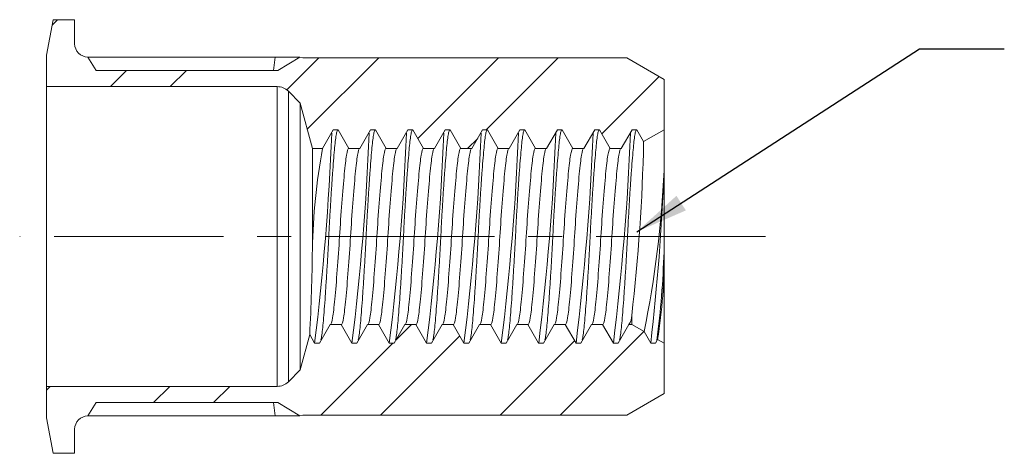
# Model space of a CAD drawing. Units: millimetres. Extents: x 8 to 270, y 5 to 208.
# Drawn here: x 79 to 153, y 99 to 131 of the extents above; entities that cross this region are included whole.
import ezdxf

# ---------------------------------------------------------------- set-up
doc = ezdxf.new("R2010")
doc.units = ezdxf.units.MM
doc.linetypes.add('CENTERX2', pattern=[20.32, 12.7, -2.54, 2.54, -2.54])
doc.layers.add('LOGO__2', color=250, linetype='Continuous')
doc.dimstyles.new('SLDDIMSTYLE4', dxfattribs={"dimtxt": 3.9624, "dimasz": 3.9624, "dimexe": 0, "dimexo": 0.0625, "dimgap": 0.9906, "dimtad": 0, "dimtih": 1, "dimtoh": 1, "dimdec": 0, "dimzin": 0, "dimdsep": 46, "dimtxsty": 'Standard', "dimsah": 1, "dimcen": 0.09, "dimadec": 0, "dimazin": 0, "dimtfac": 1, "dimtdec": 0, "dimtofl": 0, "dimtmove": 0, "dimatfit": 3, "dimfxl": 0, "dimtolj": 1, "dimtzin": 0, "dimarcsym": 0})

msp = doc.modelspace()

# ---------------------------------------------------------------- hatches: boundary and pattern name
at = {"linetype": 'Continuous', "lineweight": 0}
h = msp.add_hatch(dxfattribs=at)
h.set_pattern_fill('ANSI32', style=0)
edge = h.paths.add_edge_path(flags=0)
edge.add_line((98.307, 127.372), (84.684, 127.372))
edge.add_line((84.684, 127.372), (84.06, 128.372))
edge.add_arc((84.06, 129.372), 1, 180, 270, ccw=False)
edge.add_line((83.06, 129.372), (83.06, 131.172))
edge.add_line((83.06, 131.172), (81.457, 131.172))
edge.add_line((81.457, 131.172), (80.94, 128.512))
edge.add_line((80.94, 128.512), (80.94, 126.152))
edge.add_line((80.94, 126.152), (98.243, 126.152))
edge.add_arc((98.243, 124.952), 1.2, 45, 90, ccw=False)
edge.add_line((99.091, 125.801), (99.98, 124.912))
edge.add_line((99.98, 124.912), (100.891, 121.512))
edge.add_line((100.891, 121.512), (101.651, 121.512))
edge.add_spline(control_points=[(101.651, 121.512), (101.921, 121.979), (102.19, 122.446), (102.46, 122.912)], knot_values=[0, 0, 0, 0, 1, 1, 1, 1], weights=[1, 1, 1, 1], degree=3, periodic=0)
edge.add_line((102.46, 122.912), (102.82, 122.912))
edge.add_spline(control_points=[(102.82, 122.912), (103.089, 122.446), (103.358, 121.979), (103.628, 121.512)], knot_values=[0, 0, 0, 0, 1, 1, 1, 1], weights=[1, 1, 1, 1], degree=3, periodic=0)
edge.add_line((103.628, 121.512), (104.451, 121.512))
edge.add_spline(control_points=[(104.451, 121.512), (104.721, 121.979), (104.99, 122.446), (105.26, 122.912)], knot_values=[0, 0, 0, 0, 1, 1, 1, 1], weights=[1, 1, 1, 1], degree=3, periodic=0)
edge.add_line((105.26, 122.912), (105.62, 122.912))
edge.add_spline(control_points=[(105.62, 122.912), (105.889, 122.446), (106.158, 121.979), (106.428, 121.512)], knot_values=[0, 0, 0, 0, 1, 1, 1, 1], weights=[1, 1, 1, 1], degree=3, periodic=0)
edge.add_line((106.428, 121.512), (107.251, 121.512))
edge.add_spline(control_points=[(107.251, 121.512), (107.521, 121.979), (107.79, 122.446), (108.06, 122.912)], knot_values=[0, 0, 0, 0, 1, 1, 1, 1], weights=[1, 1, 1, 1], degree=3, periodic=0)
edge.add_line((108.06, 122.912), (108.42, 122.912))
edge.add_spline(control_points=[(108.42, 122.912), (108.689, 122.446), (108.958, 121.979), (109.228, 121.512)], knot_values=[0, 0, 0, 0, 1, 1, 1, 1], weights=[1, 1, 1, 1], degree=3, periodic=0)
edge.add_line((109.228, 121.512), (110.051, 121.512))
edge.add_spline(control_points=[(110.051, 121.512), (110.321, 121.979), (110.59, 122.446), (110.86, 122.912)], knot_values=[0, 0, 0, 0, 1, 1, 1, 1], weights=[1, 1, 1, 1], degree=3, periodic=0)
edge.add_line((110.86, 122.912), (111.22, 122.912))
edge.add_spline(control_points=[(111.22, 122.912), (111.489, 122.446), (111.758, 121.979), (112.028, 121.512)], knot_values=[0, 0, 0, 0, 1, 1, 1, 1], weights=[1, 1, 1, 1], degree=3, periodic=0)
edge.add_line((112.028, 121.512), (112.851, 121.512))
edge.add_spline(control_points=[(112.851, 121.512), (113.121, 121.979), (113.39, 122.446), (113.66, 122.912)], knot_values=[0, 0, 0, 0, 1, 1, 1, 1], weights=[1, 1, 1, 1], degree=3, periodic=0)
edge.add_line((113.66, 122.912), (114.02, 122.912))
edge.add_spline(control_points=[(114.02, 122.912), (114.289, 122.446), (114.558, 121.979), (114.828, 121.512)], knot_values=[0, 0, 0, 0, 1, 1, 1, 1], weights=[1, 1, 1, 1], degree=3, periodic=0)
edge.add_line((114.828, 121.512), (115.651, 121.512))
edge.add_spline(control_points=[(115.651, 121.512), (115.921, 121.979), (116.19, 122.446), (116.46, 122.912)], knot_values=[0, 0, 0, 0, 1, 1, 1, 1], weights=[1, 1, 1, 1], degree=3, periodic=0)
edge.add_line((116.46, 122.912), (116.82, 122.912))
edge.add_spline(control_points=[(116.82, 122.912), (117.089, 122.446), (117.358, 121.979), (117.628, 121.512)], knot_values=[0, 0, 0, 0, 1, 1, 1, 1], weights=[1, 1, 1, 1], degree=3, periodic=0)
edge.add_line((117.628, 121.512), (118.451, 121.512))
edge.add_spline(control_points=[(118.451, 121.512), (118.721, 121.979), (118.99, 122.446), (119.26, 122.912)], knot_values=[0, 0, 0, 0, 1, 1, 1, 1], weights=[1, 1, 1, 1], degree=3, periodic=0)
edge.add_line((119.26, 122.912), (119.62, 122.912))
edge.add_spline(control_points=[(119.62, 122.912), (119.889, 122.446), (120.158, 121.979), (120.428, 121.512)], knot_values=[0, 0, 0, 0, 1, 1, 1, 1], weights=[1, 1, 1, 1], degree=3, periodic=0)
edge.add_line((120.428, 121.512), (121.251, 121.512))
edge.add_spline(control_points=[(121.251, 121.512), (121.521, 121.979), (121.79, 122.446), (122.06, 122.912)], knot_values=[0, 0, 0, 0, 1, 1, 1, 1], weights=[1, 1, 1, 1], degree=3, periodic=0)
edge.add_line((122.06, 122.912), (122.42, 122.912))
edge.add_spline(control_points=[(122.42, 122.912), (122.689, 122.446), (122.958, 121.979), (123.228, 121.512)], knot_values=[0, 0, 0, 0, 1, 1, 1, 1], weights=[1, 1, 1, 1], degree=3, periodic=0)
edge.add_line((123.228, 121.512), (124.051, 121.512))
edge.add_spline(control_points=[(124.051, 121.512), (124.321, 121.979), (124.59, 122.446), (124.86, 122.912)], knot_values=[0, 0, 0, 0, 1, 1, 1, 1], weights=[1, 1, 1, 1], degree=3, periodic=0)
edge.add_line((124.86, 122.912), (125.22, 122.912))
edge.add_spline(control_points=[(125.22, 122.912), (125.39, 122.618), (125.56, 122.323), (125.73, 122.029)], knot_values=[0, 0, 0, 0, 1, 1, 1, 1], weights=[1, 1, 1, 1], degree=3, periodic=0)
edge.add_line((125.73, 122.029), (127.26, 122.912))
edge.add_line((127.26, 122.912), (127.26, 126.696))
edge.add_line((127.26, 126.696), (124.46, 128.312))
edge.add_line((124.46, 128.312), (100.164, 128.312))
edge.add_line((100.164, 128.312), (99.94, 128.372))
edge.add_line((99.94, 128.372), (98.307, 127.372))
h = msp.add_hatch(dxfattribs=at)
h.set_pattern_fill('ANSI32', style=0)
edge = h.paths.add_edge_path(flags=0)
edge.add_line((84.684, 102.452), (98.307, 102.452))
edge.add_line((98.307, 102.452), (99.94, 101.452))
edge.add_line((99.94, 101.452), (100.164, 101.512))
edge.add_line((100.164, 101.512), (124.46, 101.512))
edge.add_line((124.46, 101.512), (127.26, 103.129))
edge.add_line((127.26, 103.129), (127.26, 106.912))
edge.add_line((127.26, 106.912), (126.78, 107.189))
edge.add_spline(control_points=[(126.78, 107.189), (126.726, 107.097), (126.673, 107.005), (126.62, 106.912)], knot_values=[0, 0, 0, 0, 1, 1, 1, 1], weights=[1, 1, 1, 1], degree=3, periodic=0)
edge.add_line((126.62, 106.912), (126.26, 106.912))
edge.add_spline(control_points=[(126.26, 106.912), (126.093, 107.201), (125.926, 107.49), (125.76, 107.778)], knot_values=[0, 0, 0, 0, 1, 1, 1, 1], weights=[1, 1, 1, 1], degree=3, periodic=0)
edge.add_line((125.76, 107.778), (124.835, 108.312))
edge.add_line((124.835, 108.312), (124.628, 108.312))
edge.add_spline(control_points=[(124.628, 108.312), (124.358, 107.846), (124.089, 107.379), (123.82, 106.912)], knot_values=[0, 0, 0, 0, 1, 1, 1, 1], weights=[1, 1, 1, 1], degree=3, periodic=0)
edge.add_line((123.82, 106.912), (123.46, 106.912))
edge.add_spline(control_points=[(123.46, 106.912), (123.19, 107.379), (122.921, 107.846), (122.651, 108.312)], knot_values=[0, 0, 0, 0, 1, 1, 1, 1], weights=[1, 1, 1, 1], degree=3, periodic=0)
edge.add_line((122.651, 108.312), (121.828, 108.312))
edge.add_spline(control_points=[(121.828, 108.312), (121.558, 107.846), (121.289, 107.379), (121.02, 106.912)], knot_values=[0, 0, 0, 0, 1, 1, 1, 1], weights=[1, 1, 1, 1], degree=3, periodic=0)
edge.add_line((121.02, 106.912), (120.66, 106.912))
edge.add_spline(control_points=[(120.66, 106.912), (120.39, 107.379), (120.121, 107.846), (119.851, 108.312)], knot_values=[0, 0, 0, 0, 1, 1, 1, 1], weights=[1, 1, 1, 1], degree=3, periodic=0)
edge.add_line((119.851, 108.312), (119.028, 108.312))
edge.add_spline(control_points=[(119.028, 108.312), (118.758, 107.846), (118.489, 107.379), (118.22, 106.912)], knot_values=[0, 0, 0, 0, 1, 1, 1, 1], weights=[1, 1, 1, 1], degree=3, periodic=0)
edge.add_line((118.22, 106.912), (117.86, 106.912))
edge.add_spline(control_points=[(117.86, 106.912), (117.59, 107.379), (117.321, 107.846), (117.051, 108.312)], knot_values=[0, 0, 0, 0, 1, 1, 1, 1], weights=[1, 1, 1, 1], degree=3, periodic=0)
edge.add_line((117.051, 108.312), (116.228, 108.312))
edge.add_spline(control_points=[(116.228, 108.312), (115.958, 107.846), (115.689, 107.379), (115.42, 106.912)], knot_values=[0, 0, 0, 0, 1, 1, 1, 1], weights=[1, 1, 1, 1], degree=3, periodic=0)
edge.add_line((115.42, 106.912), (115.06, 106.912))
edge.add_spline(control_points=[(115.06, 106.912), (114.79, 107.379), (114.521, 107.846), (114.251, 108.312)], knot_values=[0, 0, 0, 0, 1, 1, 1, 1], weights=[1, 1, 1, 1], degree=3, periodic=0)
edge.add_line((114.251, 108.312), (113.428, 108.312))
edge.add_spline(control_points=[(113.428, 108.312), (113.158, 107.846), (112.889, 107.379), (112.62, 106.912)], knot_values=[0, 0, 0, 0, 1, 1, 1, 1], weights=[1, 1, 1, 1], degree=3, periodic=0)
edge.add_line((112.62, 106.912), (112.26, 106.912))
edge.add_spline(control_points=[(112.26, 106.912), (111.99, 107.379), (111.721, 107.846), (111.451, 108.312)], knot_values=[0, 0, 0, 0, 1, 1, 1, 1], weights=[1, 1, 1, 1], degree=3, periodic=0)
edge.add_line((111.451, 108.312), (110.628, 108.312))
edge.add_spline(control_points=[(110.628, 108.312), (110.358, 107.846), (110.089, 107.379), (109.82, 106.912)], knot_values=[0, 0, 0, 0, 1, 1, 1, 1], weights=[1, 1, 1, 1], degree=3, periodic=0)
edge.add_line((109.82, 106.912), (109.46, 106.912))
edge.add_spline(control_points=[(109.46, 106.912), (109.19, 107.379), (108.921, 107.846), (108.651, 108.312)], knot_values=[0, 0, 0, 0, 1, 1, 1, 1], weights=[1, 1, 1, 1], degree=3, periodic=0)
edge.add_line((108.651, 108.312), (107.828, 108.312))
edge.add_spline(control_points=[(107.828, 108.312), (107.558, 107.846), (107.289, 107.379), (107.02, 106.912)], knot_values=[0, 0, 0, 0, 1, 1, 1, 1], weights=[1, 1, 1, 1], degree=3, periodic=0)
edge.add_line((107.02, 106.912), (106.66, 106.912))
edge.add_spline(control_points=[(106.66, 106.912), (106.39, 107.379), (106.121, 107.846), (105.851, 108.312)], knot_values=[0, 0, 0, 0, 1, 1, 1, 1], weights=[1, 1, 1, 1], degree=3, periodic=0)
edge.add_line((105.851, 108.312), (105.028, 108.312))
edge.add_spline(control_points=[(105.028, 108.312), (104.758, 107.846), (104.489, 107.379), (104.22, 106.912)], knot_values=[0, 0, 0, 0, 1, 1, 1, 1], weights=[1, 1, 1, 1], degree=3, periodic=0)
edge.add_line((104.22, 106.912), (103.86, 106.912))
edge.add_spline(control_points=[(103.86, 106.912), (103.59, 107.379), (103.321, 107.846), (103.051, 108.312)], knot_values=[0, 0, 0, 0, 1, 1, 1, 1], weights=[1, 1, 1, 1], degree=3, periodic=0)
edge.add_line((103.051, 108.312), (102.228, 108.312))
edge.add_spline(control_points=[(102.228, 108.312), (101.958, 107.846), (101.689, 107.379), (101.42, 106.912)], knot_values=[0, 0, 0, 0, 1, 1, 1, 1], weights=[1, 1, 1, 1], degree=3, periodic=0)
edge.add_line((101.42, 106.912), (101.06, 106.912))
edge.add_spline(control_points=[(101.06, 106.912), (100.936, 107.127), (100.812, 107.341), (100.688, 107.556)], knot_values=[0, 0, 0, 0, 1, 1, 1, 1], weights=[1, 1, 1, 1], degree=3, periodic=0)
edge.add_line((100.688, 107.556), (99.98, 104.912))
edge.add_line((99.98, 104.912), (99.091, 104.024))
edge.add_arc((98.243, 104.872), 1.2, 270, 315, ccw=False)
edge.add_line((98.243, 103.672), (80.94, 103.672))
edge.add_line((80.94, 103.672), (80.94, 101.312))
edge.add_line((80.94, 101.312), (81.457, 98.652))
edge.add_line((81.457, 98.652), (83.06, 98.652))
edge.add_line((83.06, 98.652), (83.06, 100.452))
edge.add_arc((84.06, 100.452), 1, 90, 180, ccw=False)
edge.add_line((84.06, 101.452), (84.684, 102.452))

# ---------------------------------------------------------------- linework, layer by layer
at = {"color": 7, "linetype": 'Continuous', "lineweight": 15}
for p, q in [((81.457, 131.172), (80.94, 128.512)), ((83.06, 131.172), (81.457, 131.172)), ((83.06, 129.372), (83.06, 131.172)), ((80.94, 128.512), (80.94, 126.152)), ((84.684, 127.372), (84.06, 128.372)), ((84.073, 128.352), (98.102, 128.352)), ((97.981, 127.372), (98.102, 128.352)), ((98.307, 127.372), (99.94, 128.372)), ((100.164, 128.312), (99.94, 128.372)), ((124.46, 128.312), (100.164, 128.312)), ((127.26, 126.696), (124.46, 128.312)), ((84.684, 127.372), (98.307, 127.372)), ((127.26, 122.912), (127.26, 126.696)), ((80.94, 126.152), (98.243, 126.152)), ((80.94, 126.152), (80.94, 103.672)), ((98.243, 126.152), (98.243, 103.672)), ((99.091, 125.801), (99.98, 124.912)), ((99.091, 125.801), (99.091, 104.024)), ((99.98, 124.912), (99.98, 104.912)), ((99.98, 124.912), (100.891, 121.512)), ((101.651, 121.512), (102.46, 122.912)), ((102.46, 122.912), (102.82, 122.912)), ((102.82, 122.912), (103.628, 121.512)), ((104.451, 121.512), (105.26, 122.912)), ((105.26, 122.912), (105.62, 122.912)), ((105.62, 122.912), (106.428, 121.512)), ((107.251, 121.512), (108.06, 122.912)), ((108.06, 122.912), (108.42, 122.912)), ((108.42, 122.912), (109.228, 121.512)), ((110.051, 121.512), (110.86, 122.912)), ((110.86, 122.912), (111.22, 122.912)), ((111.22, 122.912), (112.028, 121.512)), ((112.851, 121.512), (113.66, 122.912)), ((113.66, 122.912), (114.02, 122.912)), ((114.02, 122.912), (114.828, 121.512)), ((115.651, 121.512), (116.46, 122.912)), ((116.46, 122.912), (116.82, 122.912)), ((116.82, 122.912), (117.628, 121.512)), ((118.451, 121.512), (119.26, 122.912)), ((119.26, 122.912), (119.62, 122.912)), ((119.62, 122.912), (120.428, 121.512)), ((121.251, 121.512), (122.06, 122.912)), ((122.06, 122.912), (122.42, 122.912)), ((122.42, 122.912), (123.228, 121.512)), ((124.051, 121.512), (124.86, 122.912)), ((124.86, 122.912), (125.22, 122.912)), ((125.22, 122.912), (125.73, 122.029)), ((125.73, 122.029), (127.26, 122.912)), ((127.26, 122.912), (127.26, 119.861)), ((100.891, 121.512), (100.891, 113.961)), ((100.891, 121.512), (101.651, 121.512)), ((103.628, 121.512), (104.451, 121.512)), ((106.428, 121.512), (107.251, 121.512)), ((109.228, 121.512), (110.051, 121.512)), ((112.028, 121.512), (112.851, 121.512)), ((114.828, 121.512), (115.651, 121.512)), ((117.628, 121.512), (118.451, 121.512)), ((120.428, 121.512), (121.251, 121.512)), ((123.228, 121.512), (124.051, 121.512)), ((127.26, 119.861), (127.26, 113.772)), ((127.26, 113.772), (127.26, 106.912)), ((124.835, 108.996), (124.835, 108.312)), ((102.228, 108.312), (101.42, 106.912)), ((103.051, 108.312), (102.228, 108.312)), ((103.86, 106.912), (103.051, 108.312)), ((105.028, 108.312), (104.22, 106.912)), ((105.851, 108.312), (105.028, 108.312)), ((106.66, 106.912), (105.851, 108.312)), ((107.828, 108.312), (107.02, 106.912)), ((108.651, 108.312), (107.828, 108.312)), ((109.46, 106.912), (108.651, 108.312)), ((110.628, 108.312), (109.82, 106.912)), ((111.451, 108.312), (110.628, 108.312)), ((112.26, 106.912), (111.451, 108.312)), ((113.428, 108.312), (112.62, 106.912)), ((114.251, 108.312), (113.428, 108.312)), ((115.06, 106.912), (114.251, 108.312)), ((116.228, 108.312), (115.42, 106.912)), ((117.051, 108.312), (116.228, 108.312)), ((117.86, 106.912), (117.051, 108.312)), ((119.028, 108.312), (118.22, 106.912)), ((119.851, 108.312), (119.028, 108.312)), ((120.66, 106.912), (119.851, 108.312)), ((121.828, 108.312), (121.02, 106.912)), ((122.651, 108.312), (121.828, 108.312)), ((123.46, 106.912), (122.651, 108.312)), ((124.628, 108.312), (123.82, 106.912)), ((124.835, 108.312), (124.628, 108.312)), ((125.76, 107.778), (124.835, 108.312)), ((100.688, 107.556), (99.98, 104.912)), ((101.06, 106.912), (100.688, 107.556)), ((126.26, 106.912), (125.76, 107.778)), ((126.78, 107.189), (126.62, 106.912)), ((127.26, 106.912), (126.78, 107.189)), ((101.42, 106.912), (101.06, 106.912)), ((104.22, 106.912), (103.86, 106.912)), ((107.02, 106.912), (106.66, 106.912)), ((109.82, 106.912), (109.46, 106.912)), ((112.62, 106.912), (112.26, 106.912)), ((115.42, 106.912), (115.06, 106.912)), ((118.22, 106.912), (117.86, 106.912)), ((121.02, 106.912), (120.66, 106.912)), ((123.82, 106.912), (123.46, 106.912)), ((126.62, 106.912), (126.26, 106.912)), ((127.26, 103.129), (127.26, 106.912)), ((99.98, 104.912), (99.091, 104.024)), ((80.94, 103.672), (80.94, 101.312)), ((98.243, 103.672), (80.94, 103.672)), ((124.46, 101.512), (127.26, 103.129)), ((84.06, 101.452), (84.684, 102.452)), ((98.307, 102.452), (84.684, 102.452)), ((97.981, 102.452), (98.102, 101.473)), ((98.307, 102.452), (99.94, 101.452)), ((80.94, 101.312), (81.457, 98.652)), ((98.102, 101.473), (84.073, 101.473)), ((99.94, 101.452), (100.164, 101.512)), ((100.164, 101.512), (124.46, 101.512)), ((83.06, 98.652), (83.06, 100.452)), ((81.457, 98.652), (83.06, 98.652))]:
    msp.add_line(p, q, dxfattribs=at)
for centre, radius, start, end in [((84.06, 129.372), 1, 180, 270), ((99.956, 45.518), 82.854, 90.01156, 91.28227), ((98.243, 124.952), 1.2, 45, 90), ((-88.793, 130.38), 191.298, 352.95349, 357.6862), ((-85.993, 130.38), 191.298, 352.95349, 357.6862), ((-83.193, 130.38), 191.298, 352.95349, 357.6862), ((-80.393, 130.38), 191.298, 352.95349, 357.6862), ((-77.593, 130.38), 191.298, 352.95349, 357.6862), ((-74.793, 130.38), 191.298, 352.95349, 357.6862), ((-71.993, 130.38), 191.298, 352.95349, 357.6862), ((-69.193, 130.38), 191.298, 352.95349, 357.6862), ((-66.393, 130.38), 191.298, 352.95349, 357.6862), ((-10.277, 124.82), 136.036, 353.31997, 358.82426), ((148.147, 113.014), 47.266, 169.64273, 178.85253), ((52.673, 122.986), 74.652, 348.24572, 357.60078), ((-38.677, 126.163), 166.057, 353.34282, 357.82506), ((-54.541, 115.673), 155.441, 357.00664, 359.36893), ((59.701, 115.896), 67.592, 352.55291, 358.19919), ((89.338, 113.228), 37.926, 350.83764, 0.82085), ((123.77, 108.945), 1.066, 323.59697, 2.73859), ((98.243, 104.872), 1.2, 270, 315), ((84.06, 100.452), 1, 90, 180), ((99.956, 184.306), 82.854, 268.71773, 269.98844)]:
    msp.add_arc(centre, radius, start, end, dxfattribs=at)
for points, knots in [([(101.531, 107.168), (101.542, 107.213), (101.578, 107.346), (101.633, 107.766), (101.695, 108.403), (101.764, 109.213), (101.836, 110.177), (101.911, 111.272), (101.985, 112.454), (102.056, 113.678), (102.12, 114.912), (102.184, 116.147), (102.254, 117.37), (102.328, 118.553), (102.403, 119.647), (102.476, 120.612), (102.545, 121.419), (102.607, 122.065), (102.673, 122.541), (102.745, 122.853), (102.795, 122.892), (102.82, 122.912)], [0, 0, 0, 0, 0.026796, 0.080046, 0.132305, 0.186075, 0.240995, 0.296389, 0.351545, 0.405769, 0.458437, 0.511104, 0.565328, 0.620484, 0.675878, 0.730798, 0.784568, 0.836827, 0.890077, 0.944685, 1, 1, 1, 1]), ([(104.331, 107.168), (104.342, 107.213), (104.378, 107.346), (104.433, 107.766), (104.495, 108.403), (104.564, 109.213), (104.636, 110.177), (104.711, 111.272), (104.785, 112.454), (104.856, 113.678), (104.92, 114.912), (104.984, 116.147), (105.054, 117.37), (105.128, 118.553), (105.203, 119.647), (105.276, 120.612), (105.345, 121.419), (105.407, 122.065), (105.473, 122.541), (105.545, 122.853), (105.595, 122.892), (105.62, 122.912)], [0, 0, 0, 0, 0.0267963, 0.080046, 0.1323047, 0.1860747, 0.2409949, 0.296389, 0.3515451, 0.4057693, 0.4584365, 0.5111038, 0.565328, 0.6204841, 0.6758782, 0.7307984, 0.7845684, 0.8368271, 0.8900768, 0.9446855, 1, 1, 1, 1]), ([(107.131, 107.168), (107.142, 107.213), (107.178, 107.346), (107.233, 107.766), (107.295, 108.403), (107.364, 109.213), (107.436, 110.177), (107.511, 111.272), (107.585, 112.454), (107.656, 113.678), (107.72, 114.912), (107.784, 116.147), (107.854, 117.37), (107.928, 118.553), (108.003, 119.647), (108.076, 120.612), (108.145, 121.419), (108.207, 122.065), (108.273, 122.541), (108.345, 122.853), (108.395, 122.892), (108.42, 122.912)], [0, 0, 0, 0, 0.026796, 0.080046, 0.132305, 0.186075, 0.240995, 0.296389, 0.351545, 0.405769, 0.458437, 0.511104, 0.565328, 0.620484, 0.675878, 0.730798, 0.784568, 0.836827, 0.890077, 0.944685, 1, 1, 1, 1]), ([(109.931, 107.168), (109.942, 107.213), (109.978, 107.346), (110.033, 107.766), (110.095, 108.403), (110.164, 109.213), (110.236, 110.177), (110.311, 111.272), (110.385, 112.454), (110.456, 113.678), (110.52, 114.912), (110.584, 116.147), (110.654, 117.37), (110.728, 118.553), (110.803, 119.647), (110.876, 120.612), (110.945, 121.419), (111.007, 122.065), (111.073, 122.541), (111.145, 122.853), (111.195, 122.892), (111.22, 122.912)], [0, 0, 0, 0, 0.0267963, 0.080046, 0.1323047, 0.1860747, 0.2409949, 0.296389, 0.3515451, 0.4057693, 0.4584365, 0.5111038, 0.565328, 0.6204841, 0.6758782, 0.7307984, 0.7845684, 0.8368271, 0.8900768, 0.9446855, 1, 1, 1, 1]), ([(112.731, 107.168), (112.742, 107.213), (112.778, 107.346), (112.833, 107.766), (112.895, 108.403), (112.964, 109.213), (113.036, 110.177), (113.111, 111.272), (113.185, 112.454), (113.256, 113.678), (113.32, 114.912), (113.384, 116.147), (113.454, 117.37), (113.528, 118.553), (113.603, 119.647), (113.676, 120.612), (113.745, 121.419), (113.807, 122.065), (113.873, 122.541), (113.945, 122.853), (113.995, 122.892), (114.02, 122.912)], [0, 0, 0, 0, 0.026796, 0.080046, 0.132305, 0.186075, 0.240995, 0.296389, 0.351545, 0.405769, 0.458437, 0.511104, 0.565328, 0.620484, 0.675878, 0.730798, 0.784568, 0.836827, 0.890077, 0.944685, 1, 1, 1, 1]), ([(115.531, 107.168), (115.542, 107.213), (115.578, 107.346), (115.633, 107.766), (115.695, 108.403), (115.764, 109.213), (115.836, 110.177), (115.911, 111.272), (115.985, 112.454), (116.056, 113.678), (116.12, 114.912), (116.184, 116.147), (116.254, 117.37), (116.328, 118.553), (116.403, 119.647), (116.476, 120.612), (116.545, 121.419), (116.607, 122.065), (116.673, 122.541), (116.745, 122.853), (116.795, 122.892), (116.82, 122.912)], [0, 0, 0, 0, 0.026796, 0.080046, 0.132305, 0.186075, 0.240995, 0.296389, 0.351545, 0.405769, 0.458437, 0.511104, 0.565328, 0.620484, 0.675878, 0.730798, 0.784568, 0.836827, 0.890077, 0.944685, 1, 1, 1, 1]), ([(118.331, 107.168), (118.342, 107.213), (118.378, 107.346), (118.433, 107.766), (118.495, 108.403), (118.564, 109.213), (118.636, 110.177), (118.711, 111.272), (118.785, 112.454), (118.856, 113.678), (118.92, 114.912), (118.984, 116.147), (119.054, 117.37), (119.128, 118.553), (119.203, 119.647), (119.276, 120.612), (119.345, 121.419), (119.407, 122.065), (119.473, 122.541), (119.545, 122.853), (119.595, 122.892), (119.62, 122.912)], [0, 0, 0, 0, 0.026796, 0.080046, 0.132305, 0.186075, 0.240995, 0.296389, 0.351545, 0.405769, 0.458437, 0.511104, 0.565328, 0.620484, 0.675878, 0.730798, 0.784568, 0.836827, 0.890077, 0.944685, 1, 1, 1, 1]), ([(121.131, 107.168), (121.142, 107.213), (121.178, 107.346), (121.233, 107.766), (121.295, 108.403), (121.364, 109.213), (121.436, 110.177), (121.511, 111.272), (121.585, 112.454), (121.656, 113.678), (121.72, 114.912), (121.784, 116.147), (121.854, 117.37), (121.928, 118.553), (122.003, 119.647), (122.076, 120.612), (122.145, 121.419), (122.207, 122.065), (122.273, 122.541), (122.345, 122.853), (122.395, 122.892), (122.42, 122.912)], [0, 0, 0, 0, 0.026796, 0.080046, 0.132305, 0.186075, 0.240995, 0.296389, 0.351545, 0.405769, 0.458437, 0.511104, 0.565328, 0.620484, 0.675878, 0.730798, 0.784568, 0.836827, 0.890077, 0.944685, 1, 1, 1, 1]), ([(123.931, 107.168), (123.942, 107.213), (123.978, 107.346), (124.033, 107.766), (124.095, 108.403), (124.164, 109.213), (124.236, 110.177), (124.311, 111.272), (124.385, 112.454), (124.456, 113.678), (124.52, 114.912), (124.584, 116.147), (124.654, 117.37), (124.728, 118.553), (124.803, 119.647), (124.876, 120.612), (124.945, 121.419), (125.007, 122.065), (125.073, 122.541), (125.145, 122.853), (125.195, 122.892), (125.22, 122.912)], [0, 0, 0, 0, 0.026796, 0.080046, 0.132305, 0.186075, 0.240995, 0.296389, 0.351545, 0.405769, 0.458437, 0.511104, 0.565328, 0.620484, 0.675878, 0.730798, 0.784568, 0.836827, 0.890077, 0.944685, 1, 1, 1, 1]), ([(102.228, 108.312), (102.29, 108.312), (102.353, 108.496), (102.436, 108.989), (102.461, 109.184), (102.514, 109.648), (102.542, 109.918), (102.631, 110.836), (102.695, 111.59), (102.818, 113.218), (102.877, 114.087), (102.978, 115.737), (103.037, 116.606), (103.161, 118.235), (103.225, 118.989), (103.314, 119.906), (103.342, 120.177), (103.395, 120.641), (103.42, 120.836), (103.503, 121.328), (103.565, 121.512), (103.628, 121.512)], [0, 0, 0, 0, 0.125, 0.125, 0.1875, 0.1875, 0.25, 0.25, 0.375, 0.375, 0.5, 0.5, 0.625, 0.625, 0.75, 0.75, 0.8125, 0.8125, 0.875, 0.875, 1, 1, 1, 1]), ([(103.051, 108.312), (103.114, 108.312), (103.176, 108.496), (103.259, 108.989), (103.284, 109.184), (103.337, 109.648), (103.366, 109.918), (103.454, 110.836), (103.519, 111.59), (103.642, 113.218), (103.701, 114.087), (103.802, 115.737), (103.861, 116.606), (103.984, 118.235), (104.048, 118.989), (104.137, 119.906), (104.166, 120.177), (104.219, 120.641), (104.243, 120.836), (104.326, 121.328), (104.389, 121.512), (104.451, 121.512)], [0, 0, 0, 0, 0.125, 0.125, 0.1875, 0.1875, 0.25, 0.25, 0.375, 0.375, 0.5, 0.5, 0.625, 0.625, 0.75, 0.75, 0.8125, 0.8125, 0.875, 0.875, 1, 1, 1, 1]), ([(105.028, 108.312), (105.09, 108.312), (105.153, 108.496), (105.236, 108.989), (105.261, 109.184), (105.314, 109.648), (105.342, 109.918), (105.431, 110.836), (105.495, 111.59), (105.618, 113.218), (105.677, 114.087), (105.778, 115.737), (105.837, 116.606), (105.961, 118.235), (106.025, 118.989), (106.114, 119.906), (106.142, 120.177), (106.195, 120.641), (106.22, 120.836), (106.303, 121.328), (106.365, 121.512), (106.428, 121.512)], [0, 0, 0, 0, 0.125, 0.125, 0.1875, 0.1875, 0.25, 0.25, 0.375, 0.375, 0.5, 0.5, 0.625, 0.625, 0.75, 0.75, 0.8125, 0.8125, 0.875, 0.875, 1, 1, 1, 1]), ([(105.851, 108.312), (105.914, 108.312), (105.976, 108.496), (106.059, 108.989), (106.084, 109.184), (106.137, 109.648), (106.166, 109.918), (106.254, 110.836), (106.319, 111.59), (106.442, 113.218), (106.501, 114.087), (106.602, 115.737), (106.661, 116.606), (106.784, 118.235), (106.848, 118.989), (106.937, 119.906), (106.966, 120.177), (107.019, 120.641), (107.043, 120.836), (107.126, 121.328), (107.189, 121.512), (107.251, 121.512)], [0, 0, 0, 0, 0.125, 0.125, 0.1875, 0.1875, 0.25, 0.25, 0.375, 0.375, 0.5, 0.5, 0.625, 0.625, 0.75, 0.75, 0.8125, 0.8125, 0.875, 0.875, 1, 1, 1, 1]), ([(107.828, 108.312), (107.89, 108.312), (107.953, 108.496), (108.036, 108.989), (108.061, 109.184), (108.114, 109.648), (108.142, 109.918), (108.231, 110.836), (108.295, 111.59), (108.418, 113.218), (108.477, 114.087), (108.578, 115.737), (108.637, 116.606), (108.761, 118.235), (108.825, 118.989), (108.914, 119.906), (108.942, 120.177), (108.995, 120.641), (109.02, 120.836), (109.103, 121.328), (109.165, 121.512), (109.228, 121.512)], [0, 0, 0, 0, 0.125, 0.125, 0.1875, 0.1875, 0.25, 0.25, 0.375, 0.375, 0.5, 0.5, 0.625, 0.625, 0.75, 0.75, 0.8125, 0.8125, 0.875, 0.875, 1, 1, 1, 1]), ([(108.651, 108.312), (108.714, 108.312), (108.776, 108.496), (108.859, 108.989), (108.884, 109.184), (108.937, 109.648), (108.966, 109.918), (109.054, 110.836), (109.119, 111.59), (109.242, 113.218), (109.301, 114.087), (109.402, 115.737), (109.461, 116.606), (109.584, 118.235), (109.648, 118.989), (109.737, 119.906), (109.766, 120.177), (109.819, 120.641), (109.843, 120.836), (109.926, 121.328), (109.989, 121.512), (110.051, 121.512)], [0, 0, 0, 0, 0.125, 0.125, 0.1875, 0.1875, 0.25, 0.25, 0.375, 0.375, 0.5, 0.5, 0.625, 0.625, 0.75, 0.75, 0.8125, 0.8125, 0.875, 0.875, 1, 1, 1, 1]), ([(110.628, 108.312), (110.69, 108.312), (110.753, 108.496), (110.836, 108.989), (110.861, 109.184), (110.914, 109.648), (110.942, 109.918), (111.031, 110.836), (111.095, 111.59), (111.218, 113.218), (111.277, 114.087), (111.378, 115.737), (111.437, 116.606), (111.561, 118.235), (111.625, 118.989), (111.714, 119.906), (111.742, 120.177), (111.795, 120.641), (111.82, 120.836), (111.903, 121.328), (111.965, 121.512), (112.028, 121.512)], [0, 0, 0, 0, 0.125, 0.125, 0.1875, 0.1875, 0.25, 0.25, 0.375, 0.375, 0.5, 0.5, 0.625, 0.625, 0.75, 0.75, 0.8125, 0.8125, 0.875, 0.875, 1, 1, 1, 1]), ([(111.451, 108.312), (111.514, 108.312), (111.576, 108.496), (111.659, 108.989), (111.684, 109.184), (111.737, 109.648), (111.766, 109.918), (111.854, 110.836), (111.919, 111.59), (112.042, 113.218), (112.101, 114.087), (112.202, 115.737), (112.261, 116.606), (112.384, 118.235), (112.448, 118.989), (112.537, 119.906), (112.566, 120.177), (112.619, 120.641), (112.643, 120.836), (112.726, 121.328), (112.789, 121.512), (112.851, 121.512)], [0, 0, 0, 0, 0.125, 0.125, 0.1875, 0.1875, 0.25, 0.25, 0.375, 0.375, 0.5, 0.5, 0.625, 0.625, 0.75, 0.75, 0.8125, 0.8125, 0.875, 0.875, 1, 1, 1, 1]), ([(113.428, 108.312), (113.49, 108.312), (113.553, 108.496), (113.636, 108.989), (113.661, 109.184), (113.714, 109.648), (113.742, 109.918), (113.831, 110.836), (113.895, 111.59), (114.018, 113.218), (114.077, 114.087), (114.178, 115.737), (114.237, 116.606), (114.361, 118.235), (114.425, 118.989), (114.514, 119.906), (114.542, 120.177), (114.595, 120.641), (114.62, 120.836), (114.703, 121.328), (114.765, 121.512), (114.828, 121.512)], [0, 0, 0, 0, 0.125, 0.125, 0.1875, 0.1875, 0.25, 0.25, 0.375, 0.375, 0.5, 0.5, 0.625, 0.625, 0.75, 0.75, 0.8125, 0.8125, 0.875, 0.875, 1, 1, 1, 1]), ([(114.251, 108.312), (114.314, 108.312), (114.376, 108.496), (114.459, 108.989), (114.484, 109.184), (114.537, 109.648), (114.566, 109.918), (114.654, 110.836), (114.719, 111.59), (114.842, 113.218), (114.901, 114.087), (115.002, 115.737), (115.061, 116.606), (115.184, 118.235), (115.248, 118.989), (115.337, 119.906), (115.366, 120.177), (115.419, 120.641), (115.443, 120.836), (115.526, 121.328), (115.589, 121.512), (115.651, 121.512)], [0, 0, 0, 0, 0.125, 0.125, 0.1875, 0.1875, 0.25, 0.25, 0.375, 0.375, 0.5, 0.5, 0.625, 0.625, 0.75, 0.75, 0.8125, 0.8125, 0.875, 0.875, 1, 1, 1, 1]), ([(116.228, 108.312), (116.29, 108.312), (116.353, 108.496), (116.436, 108.989), (116.461, 109.184), (116.514, 109.648), (116.542, 109.918), (116.631, 110.836), (116.695, 111.59), (116.818, 113.218), (116.877, 114.087), (116.978, 115.737), (117.037, 116.606), (117.161, 118.235), (117.225, 118.989), (117.314, 119.906), (117.342, 120.177), (117.395, 120.641), (117.42, 120.836), (117.503, 121.328), (117.565, 121.512), (117.628, 121.512)], [0, 0, 0, 0, 0.125, 0.125, 0.1875, 0.1875, 0.25, 0.25, 0.375, 0.375, 0.5, 0.5, 0.625, 0.625, 0.75, 0.75, 0.8125, 0.8125, 0.875, 0.875, 1, 1, 1, 1]), ([(117.051, 108.312), (117.114, 108.312), (117.176, 108.496), (117.259, 108.989), (117.284, 109.184), (117.337, 109.648), (117.366, 109.918), (117.454, 110.836), (117.519, 111.59), (117.642, 113.218), (117.701, 114.087), (117.802, 115.737), (117.861, 116.606), (117.984, 118.235), (118.048, 118.989), (118.137, 119.906), (118.166, 120.177), (118.219, 120.641), (118.243, 120.836), (118.326, 121.328), (118.389, 121.512), (118.451, 121.512)], [0, 0, 0, 0, 0.125, 0.125, 0.1875, 0.1875, 0.25, 0.25, 0.375, 0.375, 0.5, 0.5, 0.625, 0.625, 0.75, 0.75, 0.8125, 0.8125, 0.875, 0.875, 1, 1, 1, 1]), ([(119.028, 108.312), (119.09, 108.312), (119.153, 108.496), (119.236, 108.989), (119.261, 109.184), (119.314, 109.648), (119.342, 109.918), (119.431, 110.836), (119.495, 111.59), (119.618, 113.218), (119.677, 114.087), (119.778, 115.737), (119.837, 116.606), (119.961, 118.235), (120.025, 118.989), (120.114, 119.906), (120.142, 120.177), (120.195, 120.641), (120.22, 120.836), (120.303, 121.328), (120.365, 121.512), (120.428, 121.512)], [0, 0, 0, 0, 0.125, 0.125, 0.1875, 0.1875, 0.25, 0.25, 0.375, 0.375, 0.5, 0.5, 0.625, 0.625, 0.75, 0.75, 0.8125, 0.8125, 0.875, 0.875, 1, 1, 1, 1]), ([(119.851, 108.312), (119.914, 108.312), (119.976, 108.496), (120.059, 108.989), (120.084, 109.184), (120.137, 109.648), (120.166, 109.918), (120.254, 110.836), (120.319, 111.59), (120.442, 113.218), (120.501, 114.087), (120.602, 115.737), (120.661, 116.606), (120.784, 118.235), (120.848, 118.989), (120.937, 119.906), (120.966, 120.177), (121.019, 120.641), (121.043, 120.836), (121.126, 121.328), (121.189, 121.512), (121.251, 121.512)], [0, 0, 0, 0, 0.125, 0.125, 0.1875, 0.1875, 0.25, 0.25, 0.375, 0.375, 0.5, 0.5, 0.625, 0.625, 0.75, 0.75, 0.8125, 0.8125, 0.875, 0.875, 1, 1, 1, 1]), ([(121.828, 108.312), (121.89, 108.312), (121.953, 108.496), (122.036, 108.989), (122.061, 109.184), (122.114, 109.648), (122.142, 109.918), (122.231, 110.836), (122.295, 111.59), (122.418, 113.218), (122.477, 114.087), (122.578, 115.737), (122.637, 116.606), (122.761, 118.235), (122.825, 118.989), (122.914, 119.906), (122.942, 120.177), (122.995, 120.641), (123.02, 120.836), (123.103, 121.328), (123.165, 121.512), (123.228, 121.512)], [0, 0, 0, 0, 0.125, 0.125, 0.1875, 0.1875, 0.25, 0.25, 0.375, 0.375, 0.5, 0.5, 0.625, 0.625, 0.75, 0.75, 0.8125, 0.8125, 0.875, 0.875, 1, 1, 1, 1]), ([(122.651, 108.312), (122.714, 108.312), (122.776, 108.496), (122.859, 108.989), (122.884, 109.184), (122.937, 109.648), (122.966, 109.918), (123.054, 110.836), (123.119, 111.59), (123.242, 113.218), (123.301, 114.087), (123.402, 115.737), (123.461, 116.606), (123.584, 118.235), (123.648, 118.989), (123.737, 119.906), (123.766, 120.177), (123.819, 120.641), (123.843, 120.836), (123.926, 121.328), (123.989, 121.512), (124.051, 121.512)], [0, 0, 0, 0, 0.125, 0.125, 0.1875, 0.1875, 0.25, 0.25, 0.375, 0.375, 0.5, 0.5, 0.625, 0.625, 0.75, 0.75, 0.8125, 0.8125, 0.875, 0.875, 1, 1, 1, 1])]:
    msp.add_open_spline(points, degree=3, knots=knots, dxfattribs=at)
at = {"layer": 'LOGO__2', "color": 7, "linetype": 'CENTERX2', "lineweight": 0}
msp.add_line((134.861, 114.912), (78.94, 114.912), dxfattribs=at)

# ---------------------------------------------------------------- leaders
at = {"layer": 'LOGO__2'}
msp.add_leader([(125.22, 115.264), (146.431, 128.986), (152.781, 128.986)], dimstyle='SLDDIMSTYLE4', dxfattribs=at)

doc.saveas('drawing.dxf')
